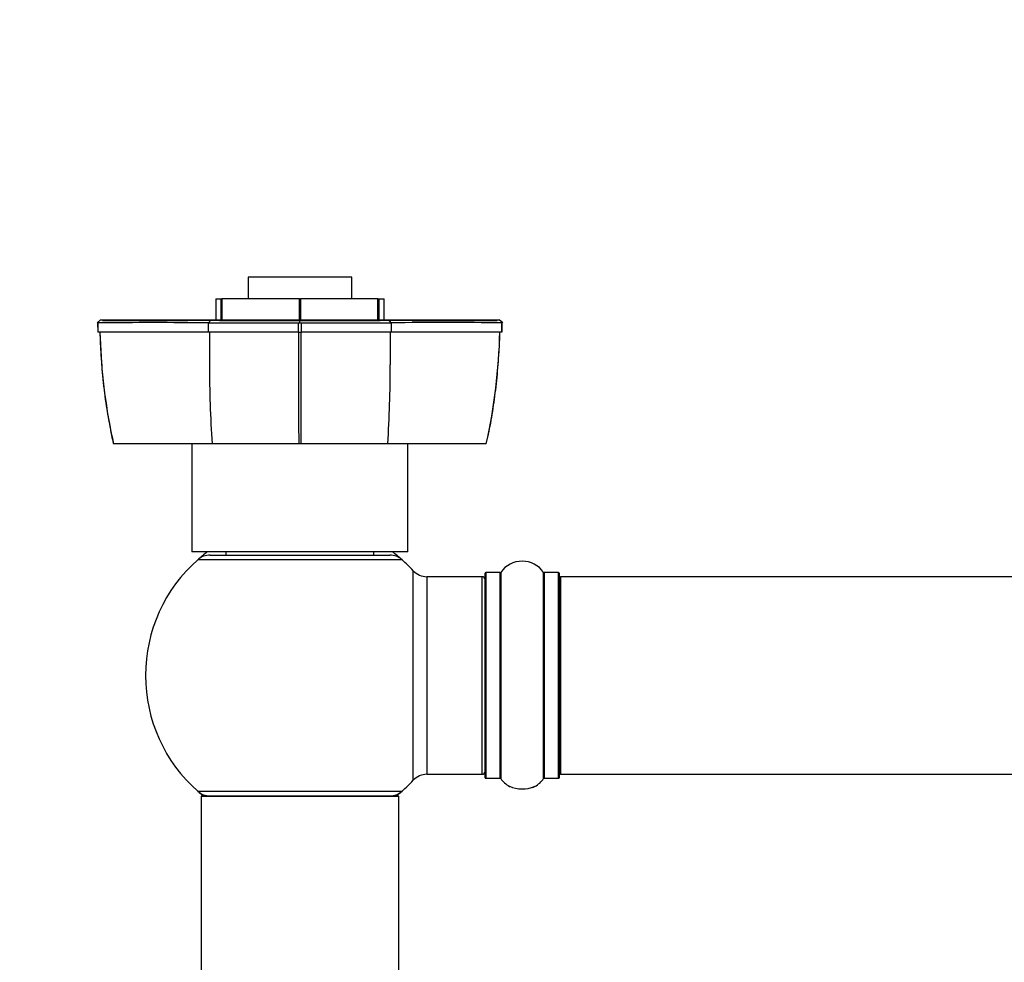
# Model space of a CAD drawing. Units: millimetres. Extents: x 0 to 1499, y 0 to 3575.
# Drawn here: x 494 to 653, y 3422 to 3575 of the extents above; entities that cross this region are included whole.
import ezdxf
from ezdxf import colors
from ezdxf.entities.mleader import LeaderData, LeaderLine
from ezdxf.math import Vec2, Vec3

# ---------------------------------------------------------------- set-up
doc = ezdxf.new("R2010")
doc.units = ezdxf.units.MM
doc.layers.add('DV2_Défaut', color=7, linetype='Continuous')
doc.layers.add('Défaut', color=7, linetype='Continuous')

# ---------------------------------------------------------------- blocks, each defined once
blk = doc.blocks.new('_DOT')
at = {"color": 0}
blk.add_line((0, 0), (-1, 0), dxfattribs=at)
at = {"color": 0, "const_width": 0.333}
blk.add_lwpolyline([(-0.1665, 0, 1), (0.1665, 0, 1)], format="xyb", close=True, dxfattribs=at)
blk = doc.blocks.new('SE1')
at = {"layer": 'DV2_Défaut', "color": 7, "linetype": 'Continuous'}
for p, q in [((547.68, 3533.44), (530.88, 3533.44)), ((530.88, 3533.44), (530.88, 3529.94)), ((547.68, 3529.94), (547.68, 3533.44)), ((525.65, 3529.94), (526.52, 3529.94)), ((525.65, 3529.94), (525.65, 3526.44)), ((526.52, 3526.44), (526.52, 3529.94)), ((526.52, 3529.94), (526.65, 3529.94)), ((526.65, 3529.94), (526.65, 3526.44)), ((539.19, 3529.94), (526.65, 3529.94)), ((539.19, 3526.44), (539.19, 3529.94)), ((539.19, 3529.94), (539.37, 3529.94)), ((539.37, 3529.94), (539.37, 3526.44)), ((551.91, 3529.94), (539.37, 3529.94)), ((551.91, 3526.44), (551.91, 3529.94)), ((551.91, 3529.94), (552.04, 3529.94)), ((552.04, 3529.94), (552.04, 3526.44)), ((552.04, 3529.94), (552.91, 3529.94)), ((552.91, 3526.44), (552.91, 3529.94)), ((506.99, 3526.54), (506.44, 3526.04)), ((506.51, 3526.1), (506.56, 3526.05)), ((506.52, 3526.1), (506.56, 3524.55)), ((506.56, 3526.04), (506.58, 3524.54)), ((524.48, 3526.04), (524.91, 3526.54)), ((539.05, 3526.05), (539.28, 3526.1)), ((539.05, 3524.54), (539.05, 3526.04)), ((539.28, 3526.04), (539.28, 3526.54)), ((539.28, 3525.94), (539.28, 3526.34)), ((539.28, 3526.1), (539.51, 3526.05)), ((539.51, 3526.04), (539.51, 3524.54)), ((554.08, 3526.04), (553.66, 3526.54)), ((572.12, 3526.04), (571.56, 3526.54)), ((571.98, 3524.54), (572, 3526.04)), ((572, 3526.05), (572.05, 3526.1)), ((572.02, 3524.54), (572.04, 3526.1)), ((524.5, 3524.54), (506.58, 3524.54)), ((539.05, 3524.54), (524.5, 3524.54)), ((539.05, 3524.54), (539.51, 3524.54)), ((554.06, 3524.54), (539.51, 3524.54)), ((571.98, 3524.54), (554.06, 3524.54)), ((508.6, 3508.75), (508.6, 3508.75)), ((569.47, 3506.45), (569.7, 3507.51)), ((569.7, 3507.51), (569.7, 3507.52)), ((525.06, 3506.44), (509.1, 3506.44)), ((521.78, 3506.43), (521.78, 3488.93)), ((539.09, 3506.44), (525.06, 3506.44)), ((539.47, 3506.44), (539.09, 3506.44)), ((553.5, 3506.44), (539.47, 3506.44)), ((569.46, 3506.44), (553.5, 3506.44)), ((556.78, 3488.93), (556.78, 3506.43)), ((556.78, 3488.93), (521.78, 3488.93)), ((527.28, 3488.93), (527.28, 3488.43)), ((551.28, 3488.43), (551.28, 3488.93)), ((555.82, 3487.68), (522.74, 3487.68)), ((524.73, 3488.43), (553.83, 3488.43)), ((557.64, 3451.97), (557.64, 3485.9)), ((559.85, 3484.93), (559.85, 3452.93)), ((568.78, 3484.93), (559.85, 3484.93)), ((568.78, 3452.93), (568.78, 3484.93)), ((569.28, 3452.38), (569.28, 3485.48)), ((569.38, 3485.58), (569.38, 3452.28)), ((571.73, 3485.58), (569.38, 3485.58)), ((571.73, 3452.28), (571.73, 3485.58)), ((571.81, 3485.63), (571.81, 3452.24)), ((578.75, 3452.24), (578.75, 3485.63)), ((578.83, 3485.58), (578.83, 3452.28)), ((581.18, 3485.58), (578.83, 3485.58)), ((581.18, 3452.28), (581.18, 3485.58)), ((581.28, 3485.48), (581.28, 3452.38)), ((581.48, 3484.93), (581.48, 3452.93)), ((1047.08, 3484.93), (581.48, 3484.93)), ((559.85, 3452.93), (568.78, 3452.93)), ((569.38, 3452.28), (571.73, 3452.28)), ((578.83, 3452.28), (581.18, 3452.28)), ((581.48, 3452.93), (1047.08, 3452.93)), ((522.74, 3450.18), (555.82, 3450.18)), ((555.28, 3449.33), (523.28, 3449.33)), ((523.28, 3449.33), (523.28, 3360.28)), ((523.38, 3449.43), (555.18, 3449.43)), ((555.28, 3360.28), (555.28, 3449.33))]:
    blk.add_line(p, q, dxfattribs=at)
for centre, radius, start, end in [((515.69, 2364.71), 1161.36, 89.56588, 90.45104), ((193, 3524.81), 331.5, 359.954, 0.2123), ((532.16, 5685.16), 2159.13, 269.79647, 270.18269), ((546.4, 5684.19), 2158.16, 269.81714, 270.20372), ((633.1, 3524.81), 79.04, 179.1096, 180.1929), ((562.87, 2366.74), 1159.34, 89.54835, 90.43473), ((598.79, 3526.55), 91.91, 181.2497, 191.164), ((5541.79, 3526.24), 5002.74, 180.01945, 180.22674), ((-4438.73, 3526.14), 4978.24, 359.7733, 359.98162), ((2162.36, 3520.43), 1608.44, 179.85345, 180.04256), ((479.74, 3526.55), 91.94, 347.3667, 358.7477), ((722.18, 3519.23), 197.54, 179.9977, 183.7104), ((356.38, 3519.23), 197.54, 356.2896, 0.0023), ((598.79, 3526.55), 91.91, 191.164, 192.6346), ((539.28, 3468.93), 25, 126.8699, 131.4096), ((539.28, 3468.93), 25, 48.5904, 53.1301), ((539.28, 3468.93), 25, 131.4096, 228.5904), ((524.73, 3485.43), 3, 90, 131.4096), ((553.83, 3485.43), 3, 48.5904, 90), ((539.28, 3468.93), 25, 42.7321, 48.5904), ((575.28, 3483.2), 4.24, 34.9821, 145.0179), ((559.85, 3487.93), 3, 222.7321, 270), ((568.78, 3484.43), 0.5, 0, 90), ((569.38, 3485.48), 0.1, 90, 180), ((571.73, 3485.68), 0.1, 270, 325.0179), ((578.83, 3485.68), 0.1, 214.9821, 270), ((581.18, 3485.48), 0.1, 0, 90), ((581.48, 3484.73), 0.2, 90, 180), ((559.85, 3449.93), 3, 90, 137.2679), ((568.78, 3453.43), 0.5, 270, 0), ((569.38, 3452.38), 0.1, 180, 270), ((571.73, 3452.18), 0.1, 34.9821, 90), ((578.83, 3452.18), 0.1, 90, 145.0179), ((581.18, 3452.38), 0.1, 270, 0), ((581.48, 3453.13), 0.2, 180, 270), ((539.28, 3468.93), 25, 311.4096, 317.2679), ((575.28, 3454.67), 4.24, 214.9821, 240.8033), ((575.28, 3455.79), 5.24, 246.6749, 292.2621), ((575.28, 3454.67), 4.24, 240.8033, 241.9853), ((575.79, 3454.35), 3.71, 287.1431, 292.9633), ((575.28, 3455.79), 5.24, 292.9454, 293.325), ((575.28, 3454.67), 4.24, 298.8887, 325.0179), ((575.83, 3454.43), 3.77, 293.3567, 293.6546), ((524.73, 3452.43), 3, 228.5904, 270), ((539.28, 3468.93), 25, 228.5904, 231.2606), ((523.38, 3449.33), 0.1, 90, 180), ((553.83, 3452.43), 3, 270, 311.4096), ((539.28, 3468.93), 25, 308.7394, 311.4096), ((555.18, 3449.33), 0.1, 0, 90)]:
    blk.add_arc(centre, radius, start, end, dxfattribs=at)
for points, degree, knots in [([(506.99, 3526.54), (509.58, 3526.54), (514.24, 3526.54), (518.83, 3526.54), (524.91, 3526.55)], 2, [0, 0, 0, 0.5, 0.5, 1, 1, 1]), ([(507.31, 3526.44), (509.87, 3526.44), (514.49, 3526.44), (519.03, 3526.44), (525.05, 3526.45)], 2, [0, 0, 0, 0.5, 0.5, 1, 1, 1]), ([(524.91, 3526.55), (526.27, 3526.54), (529.95, 3526.54), (533.68, 3526.54), (539.28, 3526.54)], 2, [0, 0, 0, 0.5, 0.5, 1, 1, 1]), ([(525.05, 3526.45), (526.4, 3526.44), (530.04, 3526.44), (533.74, 3526.44), (539.28, 3526.44)], 2, [0, 0, 0, 0.5, 0.5, 1, 1, 1]), ([(539.28, 3526.54), (544.87, 3526.54), (548.61, 3526.54), (552.3, 3526.54), (553.66, 3526.55)], 2, [0, 0, 0, 0.5, 0.5, 1, 1, 1]), ([(539.28, 3526.44), (544.82, 3526.44), (548.52, 3526.44), (552.16, 3526.44), (553.51, 3526.45)], 2, [0, 0, 0, 0.5, 0.5, 1, 1, 1]), ([(553.51, 3526.45), (559.53, 3526.44), (564.08, 3526.44), (568.69, 3526.44), (571.25, 3526.44)], 2, [0, 0, 0, 0.5, 0.5, 1, 1, 1]), ([(553.66, 3526.55), (559.74, 3526.54), (564.33, 3526.54), (568.98, 3526.54), (571.56, 3526.54)], 2, [0, 0, 0, 0.5, 0.5, 1, 1, 1]), ([(506.88, 3524.54), (506.91, 3523.33), (507.05, 3520.52), (507.4, 3516.43), (507.93, 3512.3), (508.37, 3509.97), (508.6, 3508.75)], 3, [0, 0, 0, 0, 0.232751, 0.51644, 0.788143, 1, 1, 1, 1]), ([(569.7, 3507.52), (569.85, 3508.17), (570.23, 3509.93), (570.76, 3513.24), (571.24, 3517.24), (571.53, 3521), (571.65, 3523.51), (571.68, 3524.54)], 3, [0, 0, 0, 0, 0.107229, 0.336117, 0.572331, 0.816605, 1, 1, 1, 1])]:
    blk.add_open_spline(points, degree=degree, knots=knots, dxfattribs=at)
for points in [[(524.64, 3524.54), (524.64, 3522.77), (524.64, 3521.01), (524.64, 3519.24)], [(508.6, 3508.75), (508.67, 3508.23), (508.84, 3507.47), (509.09, 3506.45)]]:
    blk.add_open_spline(points, degree=3, dxfattribs=at)

msp = doc.modelspace()

# ---------------------------------------------------------------- block references
at = {"layer": 'Défaut'}
msp.add_blockref('SE1', (0, 0), dxfattribs=at)

# ---------------------------------------------------------------- leaders
at = {"layer": 'Défaut', "color": 7, "linetype": 'Continuous'}
ml = msp.add_multileader_mtext('Standard', dxfattribs=at)
ml.set_content('{\\pxsm0.9;\\fSolid Edge ISO|b1||i0||c0|p34;\\W1.;14/05/2019\\P}', color=256)
ml.set_leader_properties()
ml.set_arrow_properties(name='DOT')
ml.build(insert=Vec2(0, 0))
ml.multileader.update_dxf_attribs({"leader_type": 0, "dogleg_length": 0, "arrow_head_size": 12})
ctx = ml.context
ctx.base_point, ctx.char_height, ctx.arrow_head_size, ctx.landing_gap_size = Vec3(1135.93, 3568.01), 12, 12, 4.2
notes = []
notes.append((ctx, [(0, (0, 0, 0), (0, 0), (1, 0), 1, [])]))
ctx.mtext.insert = Vec3(1137.93, 3574.13)
for ctx, leaders in notes:
    for number, flags, end, landing, length, lines in leaders:
        leader = LeaderData()
        leader.index, (leader.has_last_leader_line, leader.has_dogleg_vector, leader.attachment_direction) = number, flags
        leader.last_leader_point, leader.dogleg_vector, leader.dogleg_length = Vec3(end), Vec3(landing), length
        for number, points, colour, breaks in lines:
            line = LeaderLine()
            line.index, line.vertices, line.color, line.breaks = number, Vec3.list(points), colors.encode_raw_color(colour), breaks
            leader.lines.append(line)
        ctx.leaders.append(leader)

doc.saveas('drawing.dxf')
